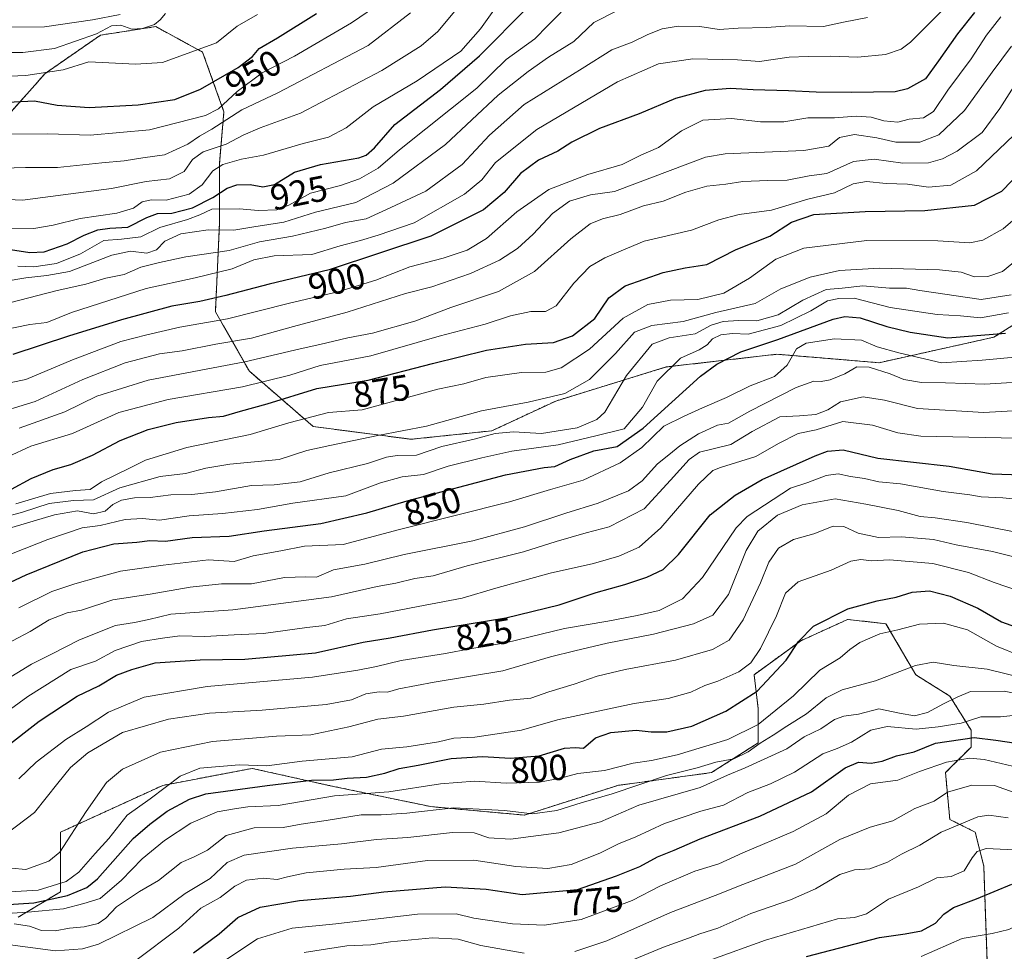
# Model space of a CAD drawing. Units: metres. Extents: x 665272 to 668737, y 4737353 to 4739749.
# Drawn here: x 666089 to 666361, y 4738562 to 4738820 of the extents above; entities that cross this region are included whole.
import ezdxf
from ezdxf.enums import TextEntityAlignment as Align

# ---------------------------------------------------------------- set-up
doc = ezdxf.new("R2010")
doc.units = ezdxf.units.M
doc.header["$MEASUREMENT"] = 0
doc.linetypes.add('TRAZOS', pattern=[0.75, 0.5, -0.25])
for name, color, linetype, lineweight in [('Arbolado forestal', 92, 'TRAZOS', 0), ('Arbolado forestal CxS', 92, 'Continuous', 0), ('Curva de nivel maestra', 36, 'Continuous', 30), ('Curva de nivel normal', 36, 'Continuous', 0), ('Rótulo de curva de nivel directora', 19, 'Continuous', 0)]:
    doc.layers.add(name, color=color, linetype=linetype, lineweight=lineweight)
doc.styles.add('Arial', font='txt', dxfattribs={"height": 0.2})

# ---------------------------------------------------------------- blocks, each defined once
blk = doc.blocks.new('*U153')
at = {"layer": 'Arbolado forestal CxS', "color": 92, "linetype": 'Continuous', "lineweight": 0}
for points in [[(666356.72, 4738551.26, 735.49), (666355.55, 4738585.42, 753.57), (666353.19, 4738594.84, 757.68), (666346.13, 4738598.37, 761.31), (666344.95, 4738611.33, 768.05), (666352.01, 4738618.4, 772.28), (666352.01, 4738623.11, 777.24), (666346.13, 4738632.53, 785.31), (666336.71, 4738638.42, 788.85), (666328.47, 4738652.56, 795.88), (666317.87, 4738653.74, 798.3), (666304.92, 4738647.85, 799.23), (666291.97, 4738638.43, 802.88), (666293.14, 4738629, 797.06), (666293.14, 4738619.58, 791.31), (666280.19, 4738611.33, 787.56), (666254.29, 4738607.8, 791.11), (666228.39, 4738599.56, 789.07), (666202.49, 4738601.91, 790.5), (666174.23, 4738607.8, 797.94), (666170.53, 4738608.63, 799.31), (666153.04, 4738612.51, 804.14), (666128.31, 4738607.8, 805.59), (666100.06, 4738594.85, 811.31), (666100.06, 4738578.36, 802.71), (666088.28, 4738571.29, 792.69)], [(666086.37, 4738794.32, 948.24), (666095.79, 4738804.92, 955.15), (666111.09, 4738815.52, 959.8), (666114.16, 4738815.99, 959.57), (666126.4, 4738817.87, 959.63), (666139.35, 4738810.81, 954.44), (666145.24, 4738794.32, 942.41), (666145.24, 4738794.32, 942.41), (666144.06, 4738780.18, 931.24), (666144.06, 4738763.69, 916.75), (666142.88, 4738738.95, 897.18), (666152.3, 4738722.46, 882.58), (666169.96, 4738707.15, 868.17), (666197.04, 4738703.61, 863.54), (666219.41, 4738705.97, 860.57), (666237.07, 4738714.22, 864.11), (666267.68, 4738723.64, 855.06), (666298.3, 4738727.17, 847.92), (666326.55, 4738724.82, 841.53), (666358.34, 4738731.88, 849.45), (666380.71, 4738746.02, 854.54)]]:
    blk.add_polyline3d(points, dxfattribs=at)
blk = doc.blocks.new('*U162')
at = {"layer": 'Curva de nivel normal', "color": 36, "linetype": 'Continuous', "lineweight": 0}
blk.add_polyline3d([(666254.38, 4738822.39, 915), (666247.61, 4738819.01, 915), (666242.05, 4738813.8, 915), (666235.1, 4738809.38, 915), (666229.48, 4738805.42, 915), (666221.1, 4738798.87, 915), (666206.6, 4738785.24, 915), (666192.12, 4738774.56, 915), (666181.78, 4738769.17, 915), (666170.55, 4738766.47, 915), (666161.84, 4738763.73, 915), (666153.49, 4738762.43, 915), (666147.95, 4738761.56, 915), (666140.84, 4738761.65, 915), (666133.28, 4738760.46, 915), (666128.87, 4738758.51, 915), (666126.54, 4738756.04, 915), (666123.92, 4738755.19, 915), (666119.4, 4738755.68, 915), (666114.26, 4738754.56, 915), (666102.54, 4738750.08, 915), (666096.21, 4738749, 915), (666090.43, 4738748.32, 915), (666084.43, 4738747.34, 915)], dxfattribs=at)
blk = doc.blocks.new('*U182')
at = {"layer": 'Curva de nivel normal', "color": 36, "linetype": 'Continuous', "lineweight": 0}
blk.add_polyline3d([(666209.63, 4738822.68, 935), (666204.49, 4738816.5, 935), (666199.86, 4738812.56, 935), (666188.92, 4738805.76, 935), (666166.41, 4738793.95, 935), (666155.26, 4738789.82, 935), (666150.54, 4738787.85, 935), (666145.87, 4738785.3, 935), (666139.54, 4738783.19, 935), (666136.54, 4738781.13, 935), (666134.21, 4738777.74, 935), (666130.17, 4738775.74, 935), (666123.73, 4738774.96, 935), (666114.17, 4738773.02, 935), (666089.54, 4738769.81, 935), (666073.21, 4738770.56, 935)], dxfattribs=at)
blk = doc.blocks.new('*U190')
at = {"layer": 'Curva de nivel normal', "color": 36, "linetype": 'Continuous', "lineweight": 0}
blk.add_polyline3d([(666086.43, 4738788.1, 945), (666096.54, 4738788.18, 945), (666108.21, 4738787.8, 945), (666124.66, 4738789.33, 945), (666140.14, 4738793.3, 945), (666143.77, 4738795.14, 945), (666148.92, 4738799.91, 945), (666155.83, 4738805.06, 945), (666164.77, 4738809.68, 945), (666180.52, 4738818.88, 945), (666189.5, 4738825.06, 945)], dxfattribs=at)
blk = doc.blocks.new('*U198')
at = {"layer": 'Curva de nivel normal', "color": 36, "linetype": 'Continuous', "lineweight": 0}
blk.add_polyline3d([(666077.78, 4738778.54, 940), (666090.33, 4738778.83, 940), (666099.17, 4738778.89, 940), (666111.44, 4738780.17, 940), (666117.65, 4738780.7, 940), (666122.84, 4738781.58, 940), (666128.84, 4738782.38, 940), (666135.25, 4738785.31, 940), (666138.47, 4738787.52, 940), (666141.87, 4738789.45, 940), (666150.21, 4738794.84, 940), (666160.2, 4738799.56, 940), (666185.2, 4738812.65, 940), (666196.86, 4738821.67, 940)], dxfattribs=at)
blk = doc.blocks.new('*U199')
at = {"layer": 'Curva de nivel normal', "color": 36, "linetype": 'Continuous', "lineweight": 0}
blk.add_polyline3d([(666026.54, 4738820.3, 965), (666034.46, 4738819.5, 965), (666042.54, 4738819.84, 965), (666055.34, 4738819.72, 965), (666063.69, 4738819.16, 965), (666069.49, 4738818.23, 965), (666077.94, 4738817.74, 965), (666095.6, 4738817.82, 965), (666108.87, 4738819.74, 965), (666116.51, 4738821.21, 965)], dxfattribs=at)
blk = doc.blocks.new('*U202')
at = {"layer": 'Curva de nivel normal', "color": 36, "linetype": 'Continuous', "lineweight": 0}
blk.add_polyline3d([(666078.18, 4738717.66, 895), (666090.46, 4738720.16, 895), (666103.32, 4738725.6, 895), (666116.68, 4738730.72, 895), (666123.95, 4738732.56, 895), (666133.08, 4738734.66, 895), (666146.28, 4738736.94, 895), (666163.41, 4738741.34, 895), (666176.8, 4738744.42, 895), (666187.29, 4738747.72, 895), (666196.69, 4738751.33, 895), (666205.94, 4738753.74, 895), (666212.57, 4738755.99, 895), (666217.92, 4738759.24, 895), (666226.28, 4738766.58, 895), (666235.14, 4738772.81, 895), (666245.96, 4738776.96, 895), (666255.47, 4738779.72, 895), (666260.62, 4738782.25, 895), (666265.5, 4738784.42, 895), (666271.84, 4738789.05, 895), (666277.83, 4738791.96, 895), (666285.74, 4738792.48, 895), (666293.79, 4738791.53, 895), (666300.24, 4738791.54, 895), (666306.8, 4738792.59, 895), (666314.19, 4738792.6, 895), (666320.19, 4738793.12, 895), (666324.37, 4738792.84, 895), (666327.84, 4738791.75, 895), (666331.73, 4738791.42, 895), (666334.91, 4738792.21, 895), (666338.87, 4738792.61, 895), (666341.58, 4738794.39, 895), (666345.56, 4738800.26, 895), (666352.04, 4738808.92, 895), (666356.26, 4738815.52, 895), (666360.26, 4738820.62, 895)], dxfattribs=at)
blk = doc.blocks.new('*U205')
at = {"layer": 'Curva de nivel normal', "color": 36, "linetype": 'Continuous', "lineweight": 0}
blk.add_polyline3d([(666085.12, 4738761.85, 930), (666092.62, 4738762.01, 930), (666097.98, 4738762.92, 930), (666105.49, 4738764.72, 930), (666115.61, 4738766.22, 930), (666120.24, 4738767.63, 930), (666122.63, 4738769.36, 930), (666125.21, 4738769.9, 930), (666129.29, 4738769.86, 930), (666135.62, 4738771.47, 930), (666139.19, 4738774.07, 930), (666142.21, 4738777.93, 930), (666144.9, 4738779.74, 930), (666150.13, 4738781.14, 930), (666156.2, 4738782.31, 930), (666167.2, 4738785.54, 930), (666174.2, 4738787.29, 930), (666179.04, 4738789.83, 930), (666186.59, 4738795.66, 930), (666198.7, 4738802.89, 930), (666210.85, 4738811.08, 930), (666216.25, 4738817.29, 930), (666220.88, 4738823.72, 930)], dxfattribs=at)
blk = doc.blocks.new('*U207')
at = {"layer": 'Curva de nivel normal', "color": 36, "linetype": 'Continuous', "lineweight": 0}
blk.add_polyline3d([(666061.26, 4738803.18, 955), (666090.39, 4738804.34, 955), (666100.78, 4738805.92, 955), (666107.82, 4738808.1, 955), (666120.78, 4738807.48, 955), (666128.21, 4738807.91, 955), (666143.21, 4738813.4, 955), (666148.87, 4738817.99, 955), (666154.54, 4738821.27, 955)], dxfattribs=at)
blk = doc.blocks.new('*U220')
at = {"layer": 'Curva de nivel normal', "color": 36, "linetype": 'Continuous', "lineweight": 0}
blk.add_polyline3d([(666082.87, 4738733.63, 905), (666091.54, 4738735.42, 905), (666096.26, 4738735.97, 905), (666103.1, 4738738.76, 905), (666123.7, 4738745.38, 905), (666137.27, 4738748.35, 905), (666147.51, 4738750.79, 905), (666153.56, 4738753.32, 905), (666159.18, 4738754.46, 905), (666169.57, 4738754.82, 905), (666177.41, 4738757.18, 905), (666183.07, 4738758.62, 905), (666187.97, 4738760.11, 905), (666197.94, 4738763.52, 905), (666211.86, 4738771.51, 905), (666216.66, 4738775.47, 905), (666220.37, 4738780.24, 905), (666231.88, 4738789.39, 905), (666254.13, 4738802.58, 905), (666265.52, 4738807.58, 905), (666275.05, 4738808.97, 905), (666287.39, 4738808.66, 905), (666293.45, 4738808.25, 905), (666301.7, 4738809.42, 905), (666306.96, 4738809.56, 905), (666313.09, 4738809.72, 905), (666320.65, 4738809.42, 905), (666328.38, 4738810.13, 905), (666332.66, 4738811.66, 905), (666335.24, 4738813.58, 905), (666345.32, 4738823.61, 905)], dxfattribs=at)
blk = doc.blocks.new('*U224')
at = {"layer": 'Curva de nivel normal', "color": 36, "linetype": 'Continuous', "lineweight": 0}
blk.add_polyline3d([(666323.4, 4738820.43, 910), (666316.72, 4738819.09, 910), (666311.14, 4738817.9, 910), (666301.82, 4738818.13, 910), (666295.4, 4738817.62, 910), (666287.52, 4738817.43, 910), (666282.3, 4738817.07, 910), (666276.94, 4738817.94, 910), (666270.97, 4738818, 910), (666266.53, 4738817.26, 910), (666262.53, 4738815.72, 910), (666258.2, 4738813.56, 910), (666252.59, 4738811.46, 910), (666244.39, 4738806.32, 910), (666228.37, 4738796.32, 910), (666218.7, 4738787.85, 910), (666211.17, 4738779.66, 910), (666201.08, 4738772.31, 910), (666191.43, 4738767.83, 910), (666184.57, 4738764.63, 910), (666178.86, 4738763.64, 910), (666173.45, 4738762.03, 910), (666164.21, 4738759.88, 910), (666155.05, 4738758.33, 910), (666146.7, 4738755.89, 910), (666134.71, 4738754.18, 910), (666127.46, 4738752.6, 910), (666122.26, 4738751.28, 910), (666117.63, 4738749.24, 910), (666112.55, 4738748.19, 910), (666107.06, 4738746.6, 910), (666099.06, 4738744.78, 910), (666085.91, 4738741.41, 910)], dxfattribs=at)
blk = doc.blocks.new('*U225')
at = {"layer": 'Curva de nivel normal', "color": 36, "linetype": 'Continuous', "lineweight": 0}
blk.add_polyline3d([(666129.06, 4738821.51, 960), (666127.63, 4738819.78, 960), (666126.06, 4738818.48, 960), (666122.75, 4738817.33, 960), (666119.72, 4738817.2, 960), (666116.75, 4738818.32, 960), (666114.16, 4738818.1, 960), (666110.01, 4738815.87, 960), (666098.37, 4738811.84, 960), (666089.55, 4738810.69, 960), (666083.4, 4738810.72, 960)], dxfattribs=at)
blk = doc.blocks.new('*U228')
at = {"layer": 'Curva de nivel normal', "color": 36, "linetype": 'Continuous', "lineweight": 0}
blk.add_polyline3d([(666088.2, 4738751.59, 920), (666092.64, 4738751.37, 920), (666098.93, 4738752.32, 920), (666105.54, 4738754.95, 920), (666112.02, 4738758.67, 920), (666116.87, 4738759.02, 920), (666122.21, 4738759.69, 920), (666127.54, 4738762.25, 920), (666135.21, 4738764.5, 920), (666138.54, 4738765.81, 920), (666141.86, 4738767.31, 920), (666149.47, 4738767.41, 920), (666154.85, 4738766.96, 920), (666159.86, 4738767.14, 920), (666163.2, 4738768.44, 920), (666169.2, 4738771.8, 920), (666177.5, 4738773.88, 920), (666182.76, 4738775.74, 920), (666187.92, 4738778.72, 920), (666193.86, 4738783.74, 920), (666215.28, 4738800.86, 920), (666223.34, 4738808.8, 920), (666231.32, 4738814.54, 920), (666234.86, 4738818.22, 920), (666238.54, 4738821.88, 920)], dxfattribs=at)
blk = doc.blocks.new('*U242')
at = {"layer": 'Curva de nivel maestra', "color": 36, "linetype": 'Continuous', "lineweight": 30}
blk.add_polyline3d([(666084.97, 4738756.35, 925), (666091.55, 4738755.35, 925), (666095.46, 4738755.56, 925), (666101.87, 4738757.75, 925), (666106.54, 4738760.12, 925), (666110.31, 4738761.62, 925), (666113.63, 4738762.06, 925), (666118.65, 4738762.37, 925), (666123.88, 4738765.05, 925), (666126.88, 4738766.11, 925), (666130.87, 4738766.27, 925), (666136.54, 4738767.68, 925), (666142.19, 4738770.53, 925), (666146.15, 4738773.13, 925), (666148.86, 4738774.1, 925), (666152.48, 4738774.19, 925), (666155.99, 4738773.48, 925), (666159.22, 4738774.12, 925), (666164.82, 4738777.54, 925), (666171.94, 4738779.73, 925), (666182.54, 4738781.58, 925), (666184.63, 4738782.27, 925), (666186.88, 4738784.32, 925), (666192.54, 4738790.78, 925), (666205.2, 4738800.43, 925), (666216, 4738809.8, 925), (666229.39, 4738823.3, 925)], dxfattribs=at)
blk = doc.blocks.new('*U245')
at = {"layer": 'Curva de nivel maestra', "color": 36, "linetype": 'Continuous', "lineweight": 30}
blk.add_polyline3d([(666352.94, 4738821.75, 900), (666348.26, 4738815.9, 900), (666343.04, 4738808.42, 900), (666339.37, 4738803.46, 900), (666334.4, 4738800.68, 900), (666330.99, 4738799.78, 900), (666319.05, 4738799.67, 900), (666309.19, 4738799.7, 900), (666301.52, 4738800.14, 900), (666291.75, 4738800.35, 900), (666285.43, 4738800.73, 900), (666278.42, 4738800.16, 900), (666270.2, 4738798.02, 900), (666260.2, 4738793.72, 900), (666249.2, 4738789.71, 900), (666241.5, 4738785.93, 900), (666237.64, 4738783.38, 900), (666232.28, 4738780.89, 900), (666227.36, 4738777.18, 900), (666222.84, 4738771.93, 900), (666217.11, 4738767.12, 900), (666202.5, 4738759.87, 900), (666174.41, 4738750.52, 900), (666157.73, 4738746.57, 900), (666145.76, 4738743.42, 900), (666138.54, 4738741.79, 900), (666130.87, 4738740.49, 900), (666116.87, 4738736.73, 900), (666102.21, 4738732.19, 900), (666086.87, 4738727.13, 900)], dxfattribs=at)
blk = doc.blocks.new('*U256')
at = {"layer": 'Curva de nivel maestra', "color": 36, "linetype": 'Continuous', "lineweight": 30}
blk.add_polyline3d([(666083.44, 4738796.83, 950), (666092.84, 4738797.34, 950), (666099.13, 4738796.14, 950), (666107.94, 4738795.44, 950), (666121.54, 4738796.23, 950), (666131.66, 4738797.73, 950), (666138.78, 4738800.6, 950), (666149.21, 4738806.59, 950), (666153.19, 4738809.64, 950), (666154.98, 4738811.8, 950), (666160.08, 4738814.79, 950), (666170.84, 4738821.54, 950)], dxfattribs=at)

msp = doc.modelspace()

# ---------------------------------------------------------------- linework, layer by layer
at = {"layer": 'Arbolado forestal', "color": 92, "linetype": 'TRAZOS', "lineweight": 0}
for points in [[(666086.37, 4738794.32, 948.24), (666095.79, 4738804.92, 955.15), (666111.09, 4738815.52, 959.8), (666114.16, 4738815.99, 959.57), (666126.4, 4738817.87, 959.63), (666139.35, 4738810.81, 954.44), (666145.24, 4738794.32, 942.41), (666144.06, 4738780.18, 931.24), (666144.06, 4738763.69, 916.75), (666142.88, 4738738.95, 897.18), (666152.3, 4738722.46, 882.58), (666169.96, 4738707.15, 868.17), (666197.04, 4738703.62, 863.54), (666219.41, 4738705.97, 860.57), (666237.07, 4738714.22, 864.11), (666267.68, 4738723.64, 855.06), (666298.3, 4738727.17, 847.92), (666326.55, 4738724.82, 841.53), (666358.34, 4738731.88, 849.45), (666380.71, 4738746.02, 854.54)], [(666086.37, 4738794.32, 948.24), (666095.79, 4738804.92, 955.15), (666111.09, 4738815.52, 959.8), (666114.16, 4738815.99, 959.57), (666126.4, 4738817.87, 959.63), (666139.35, 4738810.81, 954.44), (666145.24, 4738794.32, 942.41), (666144.06, 4738780.18, 931.24), (666144.06, 4738763.69, 916.75), (666142.88, 4738738.95, 897.18), (666152.3, 4738722.46, 882.58), (666169.96, 4738707.15, 868.17), (666197.04, 4738703.62, 863.54), (666219.41, 4738705.97, 860.57), (666237.07, 4738714.22, 864.11), (666267.68, 4738723.64, 855.06), (666298.3, 4738727.17, 847.92), (666326.55, 4738724.82, 841.53), (666358.34, 4738731.88, 849.45), (666380.71, 4738746.02, 854.54)], [(666356.72, 4738551.26, 735.49), (666355.54, 4738585.42, 753.57), (666353.19, 4738594.84, 757.68), (666346.13, 4738598.38, 761.31), (666344.95, 4738611.33, 768.05), (666352.01, 4738618.4, 772.28), (666352.01, 4738623.11, 777.24), (666346.13, 4738632.53, 785.31), (666336.71, 4738638.42, 788.85), (666328.47, 4738652.56, 795.88), (666317.87, 4738653.74, 798.3), (666304.92, 4738647.85, 799.23), (666291.97, 4738638.43, 802.88), (666293.14, 4738629, 797.06), (666293.14, 4738619.58, 791.31), (666280.19, 4738611.33, 787.56), (666254.29, 4738607.8, 791.11), (666228.39, 4738599.56, 789.07), (666202.49, 4738601.91, 790.5), (666174.23, 4738607.8, 797.94), (666170.52, 4738608.63, 799.31), (666153.04, 4738612.51, 804.14), (666128.31, 4738607.8, 805.59), (666100.05, 4738594.85, 811.31), (666100.05, 4738578.36, 802.71), (666088.28, 4738571.29, 792.69)], [(666356.72, 4738551.26, 735.49), (666355.54, 4738585.42, 753.57), (666353.19, 4738594.84, 757.68), (666346.13, 4738598.38, 761.31), (666344.95, 4738611.33, 768.05), (666352.01, 4738618.4, 772.28), (666352.01, 4738623.11, 777.24), (666346.13, 4738632.53, 785.31), (666336.71, 4738638.42, 788.85), (666328.47, 4738652.56, 795.88), (666317.87, 4738653.74, 798.3), (666304.92, 4738647.85, 799.23), (666291.97, 4738638.43, 802.88), (666293.14, 4738629, 797.06), (666293.14, 4738619.58, 791.31), (666280.19, 4738611.33, 787.56), (666254.29, 4738607.8, 791.11), (666228.39, 4738599.56, 789.07), (666202.49, 4738601.91, 790.5), (666174.23, 4738607.8, 797.94), (666170.52, 4738608.63, 799.31), (666153.04, 4738612.51, 804.14), (666128.31, 4738607.8, 805.59), (666100.05, 4738594.85, 811.31), (666100.05, 4738578.36, 802.71), (666088.28, 4738571.29, 792.69)]]:
    msp.add_polyline3d(points, dxfattribs=at)
at = {"layer": 'Arbolado forestal CxS', "color": 92, "linetype": 'Continuous', "lineweight": 0}
for points in [[(666380.71, 4738746.02, 854.54), (666358.34, 4738731.88, 849.45), (666326.55, 4738724.82, 841.53), (666298.3, 4738727.17, 847.92), (666267.68, 4738723.64, 855.06), (666237.07, 4738714.22, 864.11), (666219.41, 4738705.97, 860.57), (666197.04, 4738703.61, 863.54), (666169.96, 4738707.15, 868.17), (666152.3, 4738722.46, 882.58), (666142.88, 4738738.95, 897.18), (666144.06, 4738763.69, 916.75), (666144.06, 4738780.18, 931.24), (666145.24, 4738794.32, 942.41), (666139.35, 4738810.81, 954.44), (666126.4, 4738817.87, 959.63), (666114.16, 4738815.99, 959.57), (666111.09, 4738815.52, 959.8), (666095.79, 4738804.92, 955.15), (666086.37, 4738794.32, 948.24)], [(666088.28, 4738571.29, 792.69), (666100.06, 4738578.36, 802.71), (666100.06, 4738594.85, 811.31), (666128.31, 4738607.8, 805.59), (666153.04, 4738612.51, 804.14), (666170.53, 4738608.63, 799.31), (666174.23, 4738607.8, 797.94), (666202.49, 4738601.91, 790.5), (666228.39, 4738599.56, 789.07), (666254.29, 4738607.8, 791.11), (666280.19, 4738611.33, 787.56), (666293.14, 4738619.58, 791.31), (666293.14, 4738629, 797.06), (666291.97, 4738638.43, 802.88), (666304.92, 4738647.85, 799.23), (666317.87, 4738653.74, 798.3), (666328.47, 4738652.56, 795.88), (666336.71, 4738638.42, 788.85), (666346.13, 4738632.53, 785.31), (666352.01, 4738623.11, 777.24), (666352.01, 4738618.4, 772.28), (666344.95, 4738611.33, 768.05), (666346.13, 4738598.37, 761.31), (666353.19, 4738594.84, 757.68), (666355.55, 4738585.42, 753.57), (666356.72, 4738551.26, 735.49)]]:
    msp.add_polyline3d(points, dxfattribs=at)
at = {"layer": 'Curva de nivel maestra', "color": 36, "linetype": 'Continuous', "lineweight": 30}
for points in [[(666086.47, 4738689.85, 875), (666091.92, 4738692.74, 875), (666098.02, 4738695.24, 875), (666102.86, 4738696.66, 875), (666108.86, 4738699.26, 875), (666116.49, 4738703.27, 875), (666124.32, 4738706.37, 875), (666132.02, 4738708.3, 875), (666141, 4738709.64, 875), (666145.1, 4738710.03, 875), (666149.85, 4738711.45, 875), (666157.25, 4738713.45, 875), (666170.92, 4738717.65, 875), (666185.21, 4738719.95, 875), (666203.01, 4738724.58, 875), (666217.87, 4738728.26, 875), (666228.75, 4738729.98, 875), (666236.42, 4738730.38, 875), (666241.71, 4738732.22, 875), (666247.88, 4738737.07, 875), (666251.8, 4738742.8, 875), (666256.28, 4738746.09, 875), (666266.82, 4738749.83, 875), (666272.86, 4738751.12, 875), (666278.86, 4738752, 875), (666286.98, 4738756.19, 875), (666296.35, 4738759.87, 875), (666302.31, 4738763.73, 875), (666308.52, 4738765.85, 875), (666322.7, 4738766.7, 875), (666339.25, 4738766.95, 875), (666352.94, 4738768.42, 875), (666360.58, 4738772.34, 875), (666368.8, 4738780.93, 875)], [(666080.04, 4738661.16, 850), (666090.54, 4738666.11, 850), (666106.21, 4738672.42, 850), (666114.78, 4738674.69, 850), (666121.17, 4738675.14, 850), (666124.78, 4738675.56, 850), (666129.06, 4738675.45, 850), (666136.43, 4738676.4, 850), (666146.66, 4738676.84, 850), (666156.4, 4738678.29, 850), (666172.05, 4738680.26, 850), (666184.8, 4738683.25, 850), (666195.92, 4738686.62, 850), (666223.13, 4738693.74, 850), (666233.86, 4738695.8, 850), (666236.86, 4738696.06, 850), (666241.06, 4738698.06, 850), (666247.65, 4738700.41, 850), (666254.06, 4738701.64, 850), (666261.27, 4738706.69, 850), (666277.17, 4738721.08, 850), (666281.62, 4738724.38, 850), (666288.26, 4738727.81, 850), (666298.52, 4738731.27, 850), (666313.85, 4738736.85, 850), (666317.09, 4738737.66, 850), (666321.32, 4738737.28, 850), (666328.73, 4738734.82, 850), (666335.2, 4738733.25, 850), (666345.6, 4738731.67, 850), (666361.56, 4738732.98, 850)], [(666084.56, 4738618.08, 825), (666094.07, 4738625.61, 825), (666104.67, 4738632.5, 825), (666110.66, 4738635.4, 825), (666115.54, 4738638.33, 825), (666119.78, 4738639.88, 825), (666126.24, 4738641.72, 825), (666138.63, 4738642.56, 825), (666151.06, 4738642.74, 825), (666170.6, 4738644.49, 825), (666183.79, 4738647.41, 825), (666191.26, 4738648.65, 825), (666202.96, 4738650.9, 825), (666223.28, 4738654.21, 825), (666238.04, 4738657.76, 825), (666248.22, 4738661.17, 825), (666256.2, 4738663.38, 825), (666262.3, 4738665.46, 825), (666266.81, 4738667.58, 825), (666271.09, 4738671.76, 825), (666279.81, 4738682.66, 825), (666286.75, 4738688.12, 825), (666294.19, 4738692.49, 825), (666308.86, 4738699.08, 825), (666312.25, 4738700.29, 825), (666316.6, 4738700.68, 825), (666326.26, 4738698.44, 825), (666345.97, 4738696.15, 825), (666357.87, 4738694.05, 825), (666365.86, 4738693.79, 825)], [(666082.67, 4738574.64, 800), (666092.67, 4738575.27, 800), (666102, 4738577.28, 800), (666107.29, 4738579.5, 800), (666110.22, 4738581.89, 800), (666120.1, 4738593.12, 800), (666124.73, 4738597.08, 800), (666129.54, 4738600.65, 800), (666135.74, 4738603.98, 800), (666140.21, 4738605.42, 800), (666157.2, 4738607.81, 800), (666169.44, 4738609.26, 800), (666175.54, 4738609.3, 800), (666179.34, 4738609.76, 800), (666184.68, 4738610.09, 800), (666189.74, 4738611.15, 800), (666193.71, 4738612.46, 800), (666198.96, 4738613.37, 800), (666208.14, 4738615.22, 800), (666216.8, 4738615.81, 800), (666224.6, 4738615.36, 800), (666232.53, 4738615.94, 800), (666239.53, 4738618.08, 800), (666242.53, 4738618.24, 800), (666244.8, 4738618.12, 800), (666248.09, 4738621, 800), (666252.29, 4738622.43, 800), (666259.38, 4738623.13, 800), (666263.52, 4738622.6, 800), (666267.78, 4738622.59, 800), (666274.73, 4738624.19, 800), (666284.12, 4738628.3, 800), (666292.79, 4738633.92, 800), (666300.84, 4738642.49, 800), (666304.22, 4738647.61, 800), (666308.39, 4738651.89, 800), (666317.92, 4738656.64, 800), (666326.02, 4738658.93, 800), (666331.33, 4738659.87, 800), (666335.68, 4738661.32, 800), (666340.52, 4738661.63, 800), (666346.21, 4738660.23, 800), (666353.92, 4738656.88, 800), (666360.46, 4738653.1, 800), (666368.91, 4738650, 800)], [(666136.82, 4738561.47, 775), (666143.92, 4738566.65, 775), (666149.05, 4738571.22, 775), (666155.32, 4738574.07, 775), (666166.16, 4738575.93, 775), (666180.27, 4738577.15, 775), (666189.53, 4738578.29, 775), (666206.47, 4738579.69, 775), (666217.85, 4738579.03, 775), (666227.75, 4738577.62, 775), (666243.1, 4738578.95, 775), (666253.86, 4738582.79, 775), (666260.31, 4738585.37, 775), (666265.21, 4738587.99, 775), (666269.88, 4738589.82, 775), (666277.09, 4738592.98, 775), (666293.52, 4738599.3, 775), (666307.85, 4738606.02, 775), (666317.19, 4738612.7, 775), (666320.87, 4738614.2, 775), (666324.37, 4738613.91, 775), (666327.41, 4738614.5, 775), (666331.41, 4738616.01, 775), (666336.31, 4738617.09, 775), (666342.21, 4738619.47, 775), (666352.86, 4738621.01, 775), (666358.85, 4738620.34, 775), (666364.52, 4738619.52, 775)], [(666306.52, 4738560.46, 750), (666326.66, 4738565.68, 750), (666333.75, 4738566.66, 750), (666338.33, 4738567.52, 750), (666342.19, 4738569.62, 750), (666344.52, 4738572.18, 750), (666347.19, 4738574.02, 750), (666353.52, 4738576.41, 750), (666363.27, 4738580.41, 750)]]:
    msp.add_polyline3d(points, dxfattribs=at)
at = {"layer": 'Curva de nivel normal', "color": 36, "linetype": 'Continuous', "lineweight": 0}
for points in [[(666080.32, 4738710.24, 890), (666092.99, 4738714.09, 890), (666106.24, 4738720.14, 890), (666117.87, 4738724.76, 890), (666127.46, 4738727.25, 890), (666133.68, 4738728.09, 890), (666142.96, 4738729.94, 890), (666152.87, 4738731.62, 890), (666164.46, 4738734.89, 890), (666179.33, 4738738.82, 890), (666195.46, 4738743.95, 890), (666202.76, 4738745.82, 890), (666213.52, 4738749.5, 890), (666221.51, 4738753.26, 890), (666226.52, 4738756.45, 890), (666230.86, 4738760.4, 890), (666236.2, 4738766.14, 890), (666240.88, 4738769.52, 890), (666246.71, 4738771.34, 890), (666253.36, 4738772.22, 890), (666278.55, 4738781.69, 890), (666283.95, 4738782.68, 890), (666305.7, 4738783.57, 890), (666312.64, 4738784.76, 890), (666315.57, 4738787.17, 890), (666319.79, 4738787.97, 890), (666325.97, 4738787.06, 890), (666331.19, 4738785.85, 890), (666337.85, 4738785.87, 890), (666343.11, 4738787.89, 890), (666350.22, 4738794.67, 890), (666357.84, 4738805.27, 890), (666363.25, 4738812.43, 890)], [(666367.27, 4738806.68, 885), (666359.94, 4738795.2, 885), (666355.06, 4738788.53, 885), (666348.22, 4738783.39, 885), (666344.14, 4738781.29, 885), (666340.2, 4738780.16, 885), (666333.17, 4738780.03, 885), (666325.18, 4738781.21, 885), (666319.47, 4738780.54, 885), (666312.12, 4738777.2, 885), (666307.24, 4738776.54, 885), (666301.09, 4738775.34, 885), (666295.77, 4738775.28, 885), (666288.85, 4738775, 885), (666284.16, 4738774.29, 885), (666278.87, 4738773.71, 885), (666273.05, 4738772.03, 885), (666266.84, 4738769.56, 885), (666261.33, 4738768.27, 885), (666254.93, 4738765.85, 885), (666250.06, 4738764.7, 885), (666246.6, 4738763.29, 885), (666241.25, 4738759.08, 885), (666231.2, 4738750.04, 885), (666221.2, 4738744.51, 885), (666208.01, 4738740.07, 885), (666198.12, 4738736.35, 885), (666186.34, 4738732.97, 885), (666179.53, 4738731.68, 885), (666171.82, 4738729.82, 885), (666166.32, 4738728.68, 885), (666151.02, 4738725.11, 885), (666124.31, 4738720.02, 885), (666110.09, 4738715.57, 885), (666101.19, 4738711.21, 885), (666088.6, 4738706.74, 885)], [(666085.41, 4738698.76, 880), (666091.77, 4738701.73, 880), (666103.34, 4738705.18, 880), (666116.15, 4738711.07, 880), (666129.8, 4738714.67, 880), (666150.35, 4738718.11, 880), (666163.53, 4738721.35, 880), (666171.86, 4738724.02, 880), (666185.86, 4738726.75, 880), (666204.86, 4738732.21, 880), (666217.53, 4738735.5, 880), (666224.53, 4738737.8, 880), (666230.2, 4738739.03, 880), (666234.2, 4738738.96, 880), (666237.18, 4738740.54, 880), (666242.13, 4738746.89, 880), (666246.51, 4738751.43, 880), (666250.64, 4738753.89, 880), (666255.14, 4738755.82, 880), (666261.57, 4738758.51, 880), (666274.67, 4738761.52, 880), (666282.26, 4738764.36, 880), (666287.83, 4738765.88, 880), (666296.77, 4738767.02, 880), (666306.88, 4738770.06, 880), (666314.24, 4738771.86, 880), (666319.36, 4738774.34, 880), (666323.06, 4738774.98, 880), (666328.52, 4738774.47, 880), (666334.44, 4738774.27, 880), (666340.22, 4738773.43, 880), (666346.44, 4738773.94, 880), (666353.52, 4738777.92, 880), (666363.85, 4738787.86, 880)], [(666366.29, 4738766.52, 870), (666360.93, 4738761.85, 870), (666355.29, 4738758.78, 870), (666351.69, 4738758, 870), (666342.86, 4738758.56, 870), (666323.16, 4738758.63, 870), (666305.75, 4738756.52, 870), (666297.99, 4738753.52, 870), (666290.7, 4738748.24, 870), (666283.57, 4738744.04, 870), (666276.37, 4738742.3, 870), (666268.86, 4738742.12, 870), (666262.53, 4738740.95, 870), (666255.78, 4738737.19, 870), (666246.38, 4738728.6, 870), (666238.54, 4738723.36, 870), (666234.36, 4738722.24, 870), (666227.61, 4738722.11, 870), (666217.73, 4738720.69, 870), (666211.66, 4738719.01, 870), (666204.4, 4738717.48, 870), (666183.53, 4738711.76, 870), (666174.2, 4738711.02, 870), (666163.2, 4738708.14, 870), (666152.54, 4738704.92, 870), (666134.97, 4738701.34, 870), (666123.53, 4738697.82, 870), (666119.1, 4738695.6, 870), (666111.36, 4738691.82, 870), (666108.25, 4738689.68, 870), (666104.13, 4738689.48, 870), (666097.22, 4738688.62, 870), (666087.7, 4738685.76, 870)], [(666365.91, 4738754.3, 865), (666360.75, 4738750.05, 865), (666356.68, 4738748.66, 865), (666353, 4738748.56, 865), (666349.3, 4738749.87, 865), (666343.28, 4738750.57, 865), (666326.67, 4738750.99, 865), (666315.63, 4738750.32, 865), (666307.47, 4738748.51, 865), (666299.37, 4738745.3, 865), (666292.27, 4738741.21, 865), (666281.4, 4738738.75, 865), (666272.34, 4738736.25, 865), (666263.66, 4738735.16, 865), (666258.85, 4738733.27, 865), (666253.66, 4738727.34, 865), (666246.45, 4738720.16, 865), (666239.58, 4738716.26, 865), (666236.1, 4738715.5, 865), (666229.49, 4738713.9, 865), (666216.56, 4738711.46, 865), (666201.28, 4738707.27, 865), (666187.86, 4738704.71, 865), (666174.53, 4738701.9, 865), (666168.2, 4738700.48, 865), (666160.53, 4738698.07, 865), (666146.87, 4738696.7, 865), (666140.21, 4738695.66, 865), (666134.6, 4738694.13, 865), (666127.57, 4738693.31, 865), (666116.42, 4738690.15, 865), (666109.12, 4738686.85, 865), (666103.63, 4738686.69, 865), (666096.86, 4738685.82, 865), (666089.48, 4738683.48, 865), (666084.05, 4738682.01, 865)], [(666363.16, 4738743.58, 860), (666354.78, 4738742.37, 860), (666337.87, 4738744.78, 860), (666334.12, 4738745.42, 860), (666329.42, 4738745.5, 860), (666322.04, 4738746.12, 860), (666316.38, 4738745.48, 860), (666311.92, 4738745.1, 860), (666305.45, 4738742.18, 860), (666298.67, 4738738.05, 860), (666292.7, 4738736.45, 860), (666287.68, 4738736.52, 860), (666283.43, 4738736.19, 860), (666280.06, 4738735.21, 860), (666275.62, 4738732.85, 860), (666268.5, 4738731.72, 860), (666263.78, 4738729.93, 860), (666256.62, 4738721.27, 860), (666250.69, 4738711.11, 860), (666248.47, 4738709.08, 860), (666243.02, 4738706.83, 860), (666233.1, 4738705.22, 860), (666225.39, 4738705.64, 860), (666220.3, 4738705.22, 860), (666214.49, 4738703.61, 860), (666205.51, 4738701.6, 860), (666198.57, 4738699.27, 860), (666193.2, 4738699.1, 860), (666190.2, 4738698.63, 860), (666184.99, 4738696.9, 860), (666174.36, 4738694.31, 860), (666166.32, 4738691.82, 860), (666159.16, 4738691.03, 860), (666152.87, 4738690.81, 860), (666142.91, 4738689.07, 860), (666136.39, 4738688.34, 860), (666130.54, 4738688.27, 860), (666124.87, 4738687.52, 860), (666120.54, 4738687.44, 860), (666116.87, 4738686.78, 860), (666114.54, 4738685.56, 860), (666112.36, 4738683.76, 860), (666109.13, 4738682.94, 860), (666104.74, 4738683.81, 860), (666098.39, 4738682.75, 860), (666080.54, 4738677.49, 860)], [(666362.4, 4738738.59, 855), (666354.59, 4738737.28, 855), (666349.13, 4738737.79, 855), (666342.62, 4738738.16, 855), (666329.66, 4738740.08, 855), (666319.69, 4738742.68, 855), (666315.39, 4738742.58, 855), (666312.32, 4738741.91, 855), (666307.71, 4738739.16, 855), (666299.37, 4738735.09, 855), (666290.3, 4738732.71, 855), (666285.97, 4738732.9, 855), (666282.74, 4738732.58, 855), (666280.47, 4738731.45, 855), (666278.99, 4738729.74, 855), (666276.77, 4738728.42, 855), (666271.62, 4738726.06, 855), (666265.11, 4738719.67, 855), (666261.12, 4738712.54, 855), (666256.02, 4738706.54, 855), (666248.21, 4738704.54, 855), (666237.74, 4738702.05, 855), (666224.96, 4738700.36, 855), (666216.63, 4738698.47, 855), (666207.33, 4738696.14, 855), (666200.44, 4738693.91, 855), (666194.59, 4738693.2, 855), (666188.54, 4738691.54, 855), (666178.95, 4738687.94, 855), (666164.28, 4738685.96, 855), (666154.52, 4738684.2, 855), (666144.81, 4738683.04, 855), (666135.64, 4738682.42, 855), (666127.44, 4738681.23, 855), (666122.73, 4738681.66, 855), (666117.87, 4738681.38, 855), (666110.98, 4738679.74, 855), (666106.02, 4738679.1, 855), (666096.5, 4738675.9, 855), (666074.21, 4738667.12, 855)], [(666366.13, 4738726.51, 845), (666355.06, 4738725.49, 845), (666343.87, 4738724.8, 845), (666332.07, 4738727.54, 845), (666326.04, 4738729.21, 845), (666321.66, 4738731.09, 845), (666314.24, 4738731.41, 845), (666306.42, 4738730.26, 845), (666303.74, 4738728.68, 845), (666301.14, 4738724.16, 845), (666297.61, 4738721.03, 845), (666290.85, 4738718.45, 845), (666284.3, 4738715.19, 845), (666277.7, 4738712.35, 845), (666272.59, 4738709.99, 845), (666267, 4738707.24, 845), (666260.92, 4738701.36, 845), (666254.93, 4738697.1, 845), (666244.66, 4738692.29, 845), (666235.59, 4738689.71, 845), (666224.3, 4738686.33, 845), (666193.86, 4738678.63, 845), (666178.28, 4738674.48, 845), (666167.51, 4738674.06, 845), (666160.99, 4738672.72, 845), (666153.37, 4738671.32, 845), (666148.09, 4738669.76, 845), (666140.94, 4738670.23, 845), (666128.42, 4738668.81, 845), (666116.66, 4738667.13, 845), (666110.54, 4738665.45, 845), (666103.96, 4738663.64, 845), (666097.58, 4738661.49, 845), (666088.45, 4738656.98, 845)], [(666372.46, 4738719.91, 840), (666355.82, 4738718.85, 840), (666344.97, 4738719.22, 840), (666338.28, 4738719.36, 840), (666333.43, 4738720.18, 840), (666329.67, 4738721.75, 840), (666323.78, 4738723.62, 840), (666320.4, 4738723.68, 840), (666317.13, 4738721.73, 840), (666313.01, 4738720.06, 840), (666310.52, 4738719.58, 840), (666308.47, 4738719.72, 840), (666303.65, 4738717.92, 840), (666290.8, 4738711.42, 840), (666284.85, 4738708.08, 840), (666281.85, 4738707.53, 840), (666276.57, 4738705.15, 840), (666271.38, 4738701.8, 840), (666268.42, 4738699.28, 840), (666265.24, 4738696.81, 840), (666261.04, 4738692.14, 840), (666257.2, 4738689.38, 840), (666248.86, 4738685.96, 840), (666239.86, 4738683.2, 840), (666228.43, 4738679.36, 840), (666214.13, 4738675.52, 840), (666195.1, 4738671.72, 840), (666184.2, 4738669.05, 840), (666175.53, 4738667.52, 840), (666170.86, 4738665.48, 840), (666167.9, 4738665.56, 840), (666162, 4738665.32, 840), (666152.91, 4738663.59, 840), (666144.54, 4738663.56, 840), (666135.87, 4738662.66, 840), (666124.87, 4738660.75, 840), (666114.54, 4738659.2, 840), (666105.87, 4738656.35, 840), (666101.87, 4738655.58, 840), (666096.87, 4738653.59, 840), (666091.58, 4738650.37, 840), (666081.72, 4738645.28, 840)], [(666083.89, 4738636.36, 835), (666092.02, 4738641.39, 835), (666097.51, 4738644.13, 835), (666105.26, 4738648.12, 835), (666115.21, 4738652.04, 835), (666120.52, 4738652.86, 835), (666124.47, 4738653.7, 835), (666130.54, 4738655.17, 835), (666147.7, 4738656.41, 835), (666174.98, 4738660.02, 835), (666187.64, 4738662.9, 835), (666192.84, 4738663.81, 835), (666198.1, 4738665.12, 835), (666203.17, 4738665.84, 835), (666212.53, 4738668.56, 835), (666228.2, 4738672.46, 835), (666237.2, 4738675.35, 835), (666245.53, 4738677.71, 835), (666251.86, 4738679.36, 835), (666261.53, 4738684.33, 835), (666268.86, 4738692.34, 835), (666273.97, 4738698, 835), (666276.86, 4738700.02, 835), (666285.52, 4738702.16, 835), (666291.41, 4738705.8, 835), (666299.07, 4738709.85, 835), (666304.55, 4738710.1, 835), (666309.08, 4738710.52, 835), (666312.41, 4738711.82, 835), (666315.9, 4738714.01, 835), (666322.15, 4738715.33, 835), (666328.04, 4738714.48, 835), (666337.24, 4738712.17, 835), (666355.56, 4738711.04, 835), (666373.3, 4738712.07, 835)], [(666080.26, 4738624.66, 830), (666091.02, 4738632.44, 830), (666102.88, 4738639.86, 830), (666109.72, 4738642.17, 830), (666115.16, 4738645.14, 830), (666122.45, 4738647.61, 830), (666128.27, 4738648.54, 830), (666133.06, 4738649.23, 830), (666139.99, 4738649.05, 830), (666148.12, 4738649.49, 830), (666156.22, 4738649.88, 830), (666168.2, 4738651.53, 830), (666173.2, 4738652.11, 830), (666179.2, 4738653.9, 830), (666188.48, 4738655.26, 830), (666199.02, 4738657.33, 830), (666211.15, 4738659.63, 830), (666220.53, 4738662.4, 830), (666235.53, 4738666.56, 830), (666247.53, 4738669.25, 830), (666254.53, 4738671.27, 830), (666260.2, 4738673.71, 830), (666266.2, 4738679.12, 830), (666276.6, 4738691.22, 830), (666280.59, 4738694.95, 830), (666282.68, 4738695.82, 830), (666292.41, 4738698.9, 830), (666298.72, 4738702.42, 830), (666304.19, 4738705.18, 830), (666309.19, 4738706.24, 830), (666316.56, 4738708.59, 830), (666324.76, 4738707.49, 830), (666331.73, 4738705.39, 830), (666338.12, 4738704.46, 830), (666369.24, 4738703.83, 830)], [(666088.47, 4738609.61, 820), (666093.25, 4738614.22, 820), (666101.53, 4738620.5, 820), (666107.11, 4738623.99, 820), (666113.26, 4738628.07, 820), (666123.21, 4738632.24, 820), (666140.58, 4738635.22, 820), (666169.74, 4738637.76, 820), (666182.3, 4738639.72, 820), (666187.5, 4738640.7, 820), (666194.34, 4738642.37, 820), (666206.53, 4738644.32, 820), (666213.33, 4738645.63, 820), (666223.14, 4738647.24, 820), (666239.52, 4738651.27, 820), (666251.5, 4738653.25, 820), (666259.57, 4738654.85, 820), (666265.71, 4738656.19, 820), (666272.2, 4738659.46, 820), (666277.71, 4738665.36, 820), (666286.98, 4738679.12, 820), (666290.1, 4738682.21, 820), (666302.09, 4738690.11, 820), (666306.85, 4738691.68, 820), (666311.96, 4738693.59, 820), (666315.27, 4738694.02, 820), (666318.62, 4738693.35, 820), (666322.5, 4738692.78, 820), (666326.49, 4738691.8, 820), (666332.53, 4738691.28, 820), (666344.29, 4738689.16, 820), (666351.7, 4738688.26, 820), (666354.85, 4738687.73, 820), (666360.8, 4738687.4, 820), (666374.99, 4738685.92, 820)], [(666364.38, 4738677.91, 815), (666350.82, 4738680.56, 815), (666342.12, 4738681.91, 815), (666337.95, 4738682.26, 815), (666331.84, 4738683.89, 815), (666322.88, 4738685.69, 815), (666314.45, 4738687.16, 815), (666305.26, 4738685.45, 815), (666298.47, 4738682.62, 815), (666292.98, 4738678.14, 815), (666289.8, 4738672.84, 815), (666284.85, 4738660.61, 815), (666280.52, 4738654.95, 815), (666275.16, 4738652.51, 815), (666264.1, 4738649.64, 815), (666251.35, 4738647.2, 815), (666242.33, 4738645.02, 815), (666235.66, 4738643.41, 815), (666222.43, 4738639.51, 815), (666203.47, 4738636.36, 815), (666193.62, 4738634.57, 815), (666190.53, 4738633.64, 815), (666188.2, 4738633.69, 815), (666184.53, 4738633.12, 815), (666180.53, 4738631.51, 815), (666173.53, 4738630.23, 815), (666155.87, 4738628.66, 815), (666141.21, 4738627.76, 815), (666129.87, 4738626.13, 815), (666117.21, 4738622.44, 815), (666107.54, 4738616.84, 815), (666102.77, 4738612.72, 815), (666099.25, 4738608.44, 815), (666092.86, 4738600.28, 815), (666085.18, 4738594.49, 815)], [(666082.41, 4738585.22, 810), (666090.38, 4738584.51, 810), (666096.79, 4738586.8, 810), (666099.86, 4738589.28, 810), (666107.1, 4738600.61, 810), (666112.73, 4738608.61, 810), (666117.2, 4738612.28, 810), (666127.7, 4738617.02, 810), (666142.04, 4738619.92, 810), (666159.8, 4738621.38, 810), (666169.26, 4738621.76, 810), (666179.8, 4738623.97, 810), (666187.86, 4738626.1, 810), (666194.94, 4738626.97, 810), (666208.88, 4738629.41, 810), (666217.19, 4738630.27, 810), (666224.29, 4738631.36, 810), (666230.2, 4738631.94, 810), (666235.2, 4738633.7, 810), (666242.2, 4738635.8, 810), (666248.53, 4738638.05, 810), (666256.32, 4738639.9, 810), (666270.18, 4738642.44, 810), (666280.42, 4738645.4, 810), (666285.05, 4738648.04, 810), (666288.94, 4738653.61, 810), (666293.73, 4738663.9, 810), (666296.03, 4738669.6, 810), (666298.73, 4738673.44, 810), (666302.85, 4738675.84, 810), (666308.52, 4738677.47, 810), (666313.85, 4738679.56, 810), (666316.84, 4738679.51, 810), (666320.8, 4738677.67, 810), (666326.38, 4738676.44, 810), (666332.74, 4738676.57, 810), (666341.64, 4738675.86, 810), (666347.92, 4738674.42, 810), (666357.94, 4738672.57, 810), (666367.51, 4738670.11, 810)], [(666365.16, 4738661.68, 805), (666358.38, 4738663.96, 805), (666351.28, 4738666.72, 805), (666341.46, 4738669.21, 805), (666329.46, 4738670.22, 805), (666324.48, 4738669.96, 805), (666321.54, 4738670.3, 805), (666318.76, 4738669.84, 805), (666313.3, 4738667.43, 805), (666304.21, 4738664.16, 805), (666300.66, 4738661, 805), (666298.18, 4738654.72, 805), (666293.78, 4738645.71, 805), (666291.08, 4738641.69, 805), (666287.73, 4738639.25, 805), (666281.91, 4738636.65, 805), (666278.35, 4738635.43, 805), (666274.46, 4738633.64, 805), (666268.15, 4738631.88, 805), (666258.74, 4738630.43, 805), (666237.53, 4738625.91, 805), (666227.64, 4738623.06, 805), (666214.64, 4738621.11, 805), (666208.9, 4738620.89, 805), (666204.66, 4738619.84, 805), (666195.86, 4738618.48, 805), (666188.86, 4738617.83, 805), (666180.72, 4738615.72, 805), (666166.94, 4738614.48, 805), (666157.12, 4738613.22, 805), (666149.45, 4738613.51, 805), (666138.6, 4738612.59, 805), (666133.1, 4738610.35, 805), (666124.8, 4738604.04, 805), (666118.51, 4738599.58, 805), (666113.42, 4738593.07, 805), (666109.61, 4738588.9, 805), (666105.12, 4738583.76, 805), (666101.54, 4738581.18, 805), (666093.87, 4738578.83, 805), (666082.87, 4738578.17, 805)], [(666083.73, 4738572.2, 795), (666090.93, 4738572.68, 795), (666100.88, 4738573.59, 795), (666106.49, 4738575.11, 795), (666110.98, 4738576.52, 795), (666116.94, 4738581.59, 795), (666122.61, 4738587.42, 795), (666128.78, 4738592.5, 795), (666136.07, 4738597.31, 795), (666143.35, 4738600.44, 795), (666148.18, 4738601.29, 795), (666151.89, 4738601.85, 795), (666160.29, 4738602.23, 795), (666175.86, 4738604.91, 795), (666190.86, 4738606.04, 795), (666205.2, 4738608.26, 795), (666214.62, 4738608.93, 795), (666223.38, 4738608.38, 795), (666232.58, 4738608.68, 795), (666238.36, 4738609.76, 795), (666243.18, 4738611.07, 795), (666250.59, 4738611.96, 795), (666258.55, 4738613.96, 795), (666263.59, 4738614.66, 795), (666270.68, 4738616.21, 795), (666284.75, 4738620.47, 795), (666293.1, 4738624.7, 795), (666302.85, 4738632.63, 795), (666310.19, 4738639.66, 795), (666315.84, 4738643.15, 795), (666318.47, 4738645.44, 795), (666321.27, 4738647.36, 795), (666326.74, 4738649.74, 795), (666331.76, 4738650.85, 795), (666337.77, 4738652.42, 795), (666344.38, 4738652.71, 795), (666351.06, 4738650.83, 795), (666359.03, 4738646.3, 795), (666365.46, 4738643.8, 795)], [(666365.85, 4738637.63, 790), (666356.52, 4738639.99, 790), (666347.27, 4738641.02, 790), (666341.52, 4738641.88, 790), (666336.68, 4738641.02, 790), (666325.58, 4738636.74, 790), (666316.34, 4738634.28, 790), (666311.96, 4738632.04, 790), (666306.52, 4738627.6, 790), (666301, 4738624.17, 790), (666297.28, 4738621.68, 790), (666293.63, 4738619.52, 790), (666290.34, 4738617.11, 790), (666286.32, 4738615.19, 790), (666281.41, 4738614.18, 790), (666276.22, 4738612.64, 790), (666267.76, 4738610.56, 790), (666252.69, 4738605.45, 790), (666244.08, 4738602.97, 790), (666237.42, 4738600.81, 790), (666230.68, 4738599.91, 790), (666222.86, 4738600.88, 790), (666208.86, 4738601.62, 790), (666195.85, 4738600.1, 790), (666188.8, 4738599.65, 790), (666183.21, 4738599.62, 790), (666173.57, 4738598.06, 790), (666166.58, 4738597.04, 790), (666161.62, 4738596.18, 790), (666153.65, 4738596.09, 790), (666145.89, 4738593.92, 790), (666140.67, 4738589.9, 790), (666136.84, 4738587.88, 790), (666133.43, 4738586.42, 790), (666127.18, 4738581.43, 790), (666121.87, 4738578.4, 790), (666115.54, 4738574.14, 790), (666112.59, 4738571.02, 790), (666110.41, 4738569.58, 790), (666106.59, 4738568.6, 790), (666102.54, 4738568.3, 790), (666098.54, 4738567.51, 790), (666094.75, 4738567.62, 790), (666091.41, 4738568.78, 790), (666087.18, 4738569.42, 790)], [(666067.92, 4738566.05, 785), (666098.65, 4738562, 785), (666106.11, 4738562.55, 785), (666110.55, 4738563.81, 785), (666125.54, 4738571.22, 785), (666134.56, 4738577.83, 785), (666141.43, 4738582.02, 785), (666146.1, 4738586.45, 785), (666150.87, 4738588.44, 785), (666164.19, 4738590.38, 785), (666177.74, 4738591.66, 785), (666187.47, 4738592.79, 785), (666196.1, 4738593.38, 785), (666208.53, 4738594.74, 785), (666214.53, 4738594.7, 785), (666218.53, 4738593.31, 785), (666224.53, 4738592.88, 785), (666237.94, 4738594.69, 785), (666249.45, 4738597.72, 785), (666260.12, 4738602.31, 785), (666277.01, 4738607.17, 785), (666284.6, 4738610.62, 785), (666289.53, 4738612.66, 785), (666300.99, 4738617.94, 785), (666305.87, 4738621.21, 785), (666310.42, 4738623.5, 785), (666314.19, 4738626.03, 785), (666316.85, 4738626.94, 785), (666320.85, 4738627.47, 785), (666326.52, 4738629.02, 785), (666332.19, 4738627.78, 785), (666336.39, 4738627.04, 785), (666340, 4738627.98, 785), (666344.39, 4738630.42, 785), (666348.19, 4738632.26, 785), (666351.85, 4738633.79, 785), (666361.19, 4738633.84, 785), (666374.42, 4738631.24, 785)], [(666120.47, 4738559.02, 780), (666132.75, 4738568.26, 780), (666138.87, 4738573.76, 780), (666144.21, 4738576.78, 780), (666148.29, 4738579.86, 780), (666151.53, 4738581.53, 780), (666156.23, 4738582.14, 780), (666159.98, 4738581.7, 780), (666162.8, 4738582.52, 780), (666168.03, 4738583.6, 780), (666178.48, 4738584.56, 780), (666187.36, 4738585.1, 780), (666201.58, 4738586.99, 780), (666214.45, 4738587.08, 780), (666226.03, 4738585.3, 780), (666234.91, 4738584.83, 780), (666241.32, 4738585.9, 780), (666249.31, 4738589.07, 780), (666254.48, 4738591.66, 780), (666259.2, 4738593.55, 780), (666267.2, 4738597.26, 780), (666277.26, 4738600.67, 780), (666283.48, 4738602.34, 780), (666290.26, 4738605.83, 780), (666296.52, 4738608.19, 780), (666303.13, 4738611.49, 780), (666311, 4738616.51, 780), (666314.92, 4738618, 780), (666318.96, 4738619.74, 780), (666324.3, 4738623.05, 780), (666328.79, 4738624.14, 780), (666336.84, 4738623.35, 780), (666342.9, 4738624.02, 780), (666349.24, 4738625.05, 780), (666354.7, 4738626.76, 780), (666360.19, 4738626.74, 780), (666364.52, 4738627.23, 780)], [(666145.78, 4738559.47, 770), (666154.5, 4738565.28, 770), (666164.11, 4738568.24, 770), (666176.2, 4738569.51, 770), (666198.86, 4738572.11, 770), (666209.53, 4738572.2, 770), (666214.44, 4738571.07, 770), (666225.07, 4738569.42, 770), (666233.98, 4738569.06, 770), (666244.08, 4738570.63, 770), (666258.24, 4738575.88, 770), (666266.04, 4738579.94, 770), (666275.56, 4738584.01, 770), (666282.19, 4738586.1, 770), (666288.85, 4738589.16, 770), (666302.79, 4738594.99, 770), (666311.9, 4738599.92, 770), (666318.1, 4738605.12, 770), (666324.18, 4738608.19, 770), (666331.8, 4738609.26, 770), (666337.76, 4738611.63, 770), (666345.23, 4738614.22, 770), (666351.56, 4738615.32, 770), (666355.61, 4738614.96, 770), (666363.46, 4738613.16, 770)], [(666242.4, 4738561.8, 765), (666251.2, 4738564.74, 765), (666268.86, 4738572.57, 765), (666281.19, 4738577.29, 765), (666288.84, 4738580.38, 765), (666303.43, 4738585.97, 765), (666315.68, 4738592.77, 765), (666324.1, 4738596.19, 765), (666330.33, 4738597.96, 765), (666336.47, 4738601.38, 765), (666341.85, 4738603.46, 765), (666345.52, 4738605.92, 765), (666352.19, 4738607.88, 765), (666358.52, 4738607.72, 765), (666363.94, 4738605.87, 765)], [(666254.2, 4738557.76, 760), (666266.86, 4738563.03, 760), (666273.86, 4738565.48, 760), (666276.96, 4738566.7, 760), (666281.93, 4738568.28, 760), (666291.08, 4738572.32, 760), (666302.02, 4738576.11, 760), (666308.98, 4738579.2, 760), (666315.66, 4738583.1, 760), (666319.77, 4738584.37, 760), (666324, 4738584.67, 760), (666328.85, 4738586.51, 760), (666332.77, 4738588.79, 760), (666337.85, 4738591.28, 760), (666343.77, 4738594.84, 760), (666353.85, 4738599.1, 760), (666356.98, 4738599.52, 760), (666362.28, 4738598.79, 760)], [(666363.93, 4738589.96, 755), (666356.19, 4738590.34, 755), (666353.68, 4738589.52, 755), (666352.35, 4738587.75, 755), (666350.13, 4738584.16, 755), (666346.5, 4738582.56, 755), (666342.51, 4738582.24, 755), (666337.49, 4738579.68, 755), (666329.18, 4738576.32, 755), (666323.08, 4738572.26, 755), (666319.78, 4738571.19, 755), (666315.06, 4738570.87, 755), (666305.07, 4738567.86, 755), (666295.16, 4738564.98, 755), (666280.29, 4738559.62, 755)], [(666427.23, 4738561.61, 745), (666423.05, 4738562.21, 745), (666420.23, 4738563.47, 745), (666412.51, 4738564.94, 745), (666390.52, 4738567.56, 745), (666374.19, 4738568.88, 745), (666366.85, 4738570.08, 745), (666362.52, 4738567.89, 745), (666357.85, 4738566.77, 745), (666349.52, 4738565.43, 745), (666338.19, 4738560.38, 745)], [(666167.46, 4738561.56, 765), (666179.26, 4738563.35, 765), (666185.92, 4738563.66, 765), (666191.31, 4738564.45, 765), (666202.95, 4738565.62, 765), (666210.07, 4738565.21, 765), (666216.39, 4738563.47, 765), (666228.3, 4738561.38, 765)]]:
    msp.add_polyline3d(points, dxfattribs=at)

# ---------------------------------------------------------------- block references
at = {"layer": 'Arbolado forestal CxS', "color": 92, "linetype": 'Continuous', "lineweight": 0}
msp.add_blockref('*U153', (0, 0), dxfattribs=at)
at = {"layer": 'Curva de nivel maestra', "color": 36, "linetype": 'Continuous', "lineweight": 30}
for name in ['*U242', '*U245', '*U256']:
    msp.add_blockref(name, (0, 0), dxfattribs=at)
at = {"layer": 'Curva de nivel normal', "color": 36, "linetype": 'Continuous', "lineweight": 0}
for name in ['*U190', '*U198', '*U182', '*U205', '*U228', '*U162', '*U224', '*U220', '*U202', '*U207', '*U199', '*U225']:
    msp.add_blockref(name, (0, 0), dxfattribs=at)

# ---------------------------------------------------------------- texts
at = {"layer": 'Rótulo de curva de nivel directora', "color": 19, "linetype": 'Continuous', "lineweight": 0, "style": 'Arial'}
for s, rotation, p in [('950', 29.8689, (666153.39, 4738804.92)), ('925', 11.2075, (666165.98, 4738771.86)), ('900', 13.3228, (666176.47, 4738747.38)), ('875', 9.1434, (666188.89, 4738716.97)), ('850', 16.8599, (666202.98, 4738685.07)), ('825', 9.2518, (666217.24, 4738649.65)), ('800', 4.1832, (666232.41, 4738612.39)), ('775', 4.9519, (666247.89, 4738575.82))]:
    msp.add_text(s, height=7, rotation=rotation, dxfattribs=at).set_placement(p, align=Align.MIDDLE_CENTER)

doc.saveas('drawing.dxf')
